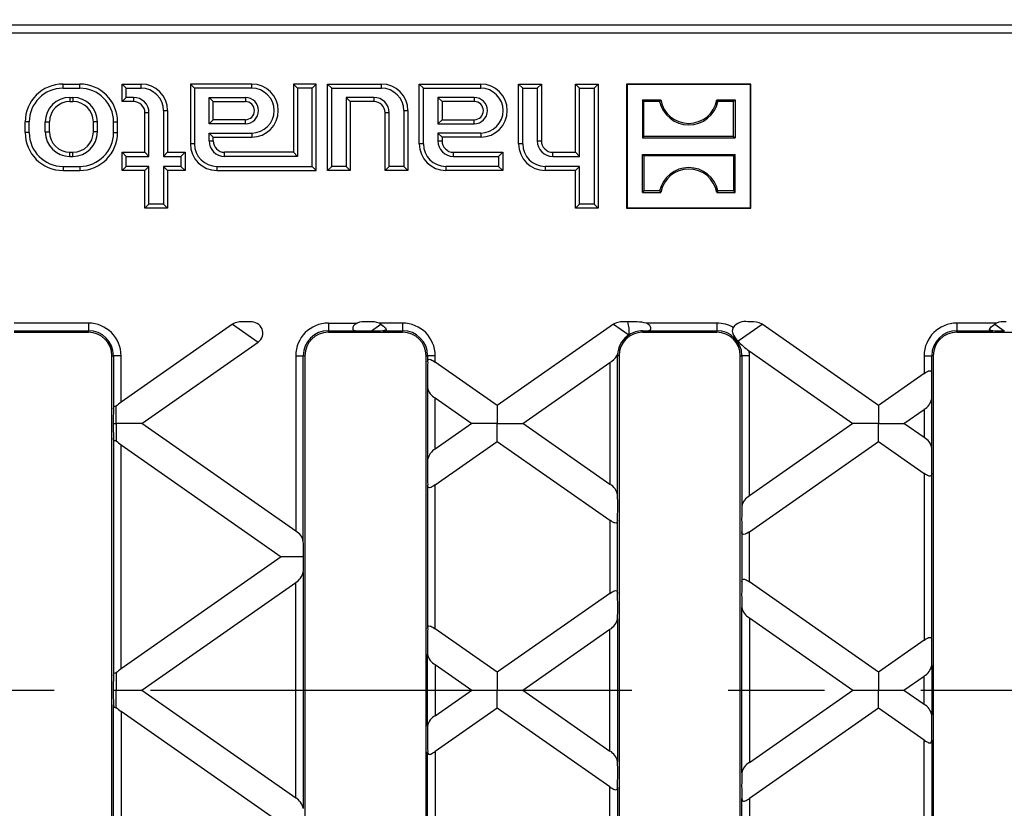
# Model space of a CAD drawing. Units: millimetres. Extents: x 35 to 2065, y 35 to 1450.
# Drawn here: x 665 to 795, y 333 to 437 of the extents above; entities that cross this region are included whole.
import ezdxf

# ---------------------------------------------------------------- set-up
doc = ezdxf.new("R2010")
doc.units = ezdxf.units.MM
doc.header["$LTSCALE"] = 5
doc.linetypes.add('CENTERX2', pattern=[20.32, 12.7, -2.54, 2.54, -2.54])
doc.layers.add('HAURATON_CENTERLINE', color=60, linetype='CENTERX2')
doc.layers.add('HAURATON_DIMENSIONING', color=1, linetype='Continuous')
doc.layers.add('HAURATON_PRODUCT_CONTOUR', color=7, linetype='Continuous', lineweight=25)
doc.styles.add('SLDTEXTSTYLE2', font='ARIAL.TTF', dxfattribs={"width": 0.948})
doc.dimstyles.new('SLDDIMSTYLE0', dxfattribs={"dimtxt": 17.5, "dimasz": 17.5, "dimexe": 0, "dimexo": 0.0625, "dimgap": 4.375, "dimtad": 1, "dimdec": 0, "dimrnd": 1e-09, "dimzin": 12, "dimdsep": 46, "dimtxsty": 'SLDTEXTSTYLE2', "dimsah": 1, "dimcen": 0.09, "dimadec": 0, "dimazin": 3, "dimtfac": 1, "dimtdec": 0, "dimtofl": 0, "dimtmove": 0, "dimatfit": 3, "dimfxl": 1, "dimfrac": 2, "dimtolj": 1, "dimtzin": 12, "dimarcsym": 0})

# ---------------------------------------------------------------- blocks, each defined once
blk = doc.blocks.new('_D_1')
at = {"layer": 'HAURATON_DIMENSIONING'}
for p, q in [((607.67, 529.31), (647.77, 529.31)), ((647.77, 494.44), (607.67, 494.44)), ((377.72, 348.71), (377.72, 492.46)), ((877.72, 348.71), (877.72, 492.46)), ((377.72, 487.46), (877.72, 487.46))]:
    blk.add_line(p, q, dxfattribs=at)
for centre, start, end in [((607.67, 511.88), 90, 270), ((647.77, 511.88), 270, 90)]:
    blk.add_arc(centre, 17.44, start, end, dxfattribs=at)
for points in [[(377.72, 487.46), (395.22, 484.77), (395.22, 490.15)], [(877.72, 487.46), (860.22, 490.15), (860.22, 484.77)]]:
    blk.add_solid(points, dxfattribs=at)
at = {"layer": 'HAURATON_DIMENSIONING', "insert": (607.67, 521.01), "char_height": 17.5, "attachment_point": 1, "style": 'SLDTEXTSTYLE2'}
blk.add_mtext('500', dxfattribs=at)

msp = doc.modelspace()

# ---------------------------------------------------------------- linework, layer by layer
at = {"layer": 'HAURATON_CENTERLINE'}
msp.add_line((377.72, 348.71), (877.72, 348.71), dxfattribs=at)
at = {"layer": 'HAURATON_PRODUCT_CONTOUR'}
for p, q in [((799.54, 436.47), (455.9, 436.47)), ((628.42, 435.49), (798.55, 435.49)), ((670.97, 428.17), (670.97, 428.71)), ((670.97, 428.71), (673.17, 428.71)), ((673.17, 428.17), (673.17, 428.71)), ((679.31, 428.17), (678.77, 428.71)), ((678.77, 426.41), (678.77, 428.71)), ((678.77, 428.71), (681.27, 428.71)), ((681.27, 428.17), (681.27, 428.71)), ((688.31, 428.17), (687.77, 428.71)), ((695.87, 428.71), (687.77, 428.71)), ((687.77, 428.71), (687.77, 420.81)), ((695.87, 428.17), (695.87, 428.71)), ((701.91, 428.17), (701.37, 428.71)), ((701.37, 428.71), (701.37, 419.71)), ((704.37, 428.71), (701.37, 428.71)), ((703.83, 428.17), (704.37, 428.71)), ((704.37, 417.31), (704.37, 428.71)), ((706.41, 428.17), (705.87, 428.71)), ((705.87, 428.71), (712.97, 428.71)), ((705.87, 417.31), (705.87, 428.71)), ((712.97, 428.17), (712.97, 428.71)), ((718.51, 428.17), (717.97, 428.71)), ((717.97, 420.81), (717.97, 428.71)), ((717.97, 428.71), (726.07, 428.71)), ((726.07, 428.17), (726.07, 428.71)), ((731.61, 428.17), (731.07, 428.71)), ((731.07, 420.81), (731.07, 428.71)), ((731.07, 428.71), (734.07, 428.71)), ((733.53, 428.17), (734.07, 428.71)), ((734.07, 428.71), (734.07, 421.21)), ((739.11, 428.17), (738.57, 428.71)), ((738.57, 428.71), (741.57, 428.71)), ((738.57, 419.71), (738.57, 428.71)), ((741.03, 428.17), (741.57, 428.71)), ((741.57, 428.71), (741.57, 412.31)), ((745.37, 428.66), (745.32, 428.71)), ((761.72, 428.71), (745.32, 428.71)), ((745.32, 428.71), (745.32, 412.31)), ((761.67, 428.66), (745.37, 428.66)), ((745.37, 428.66), (745.37, 412.36)), ((761.67, 428.66), (761.72, 428.71)), ((761.67, 412.36), (761.67, 428.66)), ((761.72, 412.31), (761.72, 428.71)), ((670.97, 428.17), (673.17, 428.17)), ((679.31, 426.95), (679.31, 428.17)), ((679.31, 428.17), (681.27, 428.17)), ((695.87, 428.17), (688.31, 428.17)), ((688.31, 428.17), (688.31, 420.81)), ((701.91, 428.17), (701.91, 419.17)), ((703.83, 428.17), (701.91, 428.17)), ((703.83, 417.85), (703.83, 428.17)), ((706.41, 428.17), (712.97, 428.17)), ((706.41, 417.85), (706.41, 428.17)), ((718.51, 420.81), (718.51, 428.17)), ((718.51, 428.17), (726.07, 428.17)), ((731.61, 420.81), (731.61, 428.17)), ((731.61, 428.17), (733.53, 428.17)), ((733.53, 428.17), (733.53, 421.21)), ((739.11, 428.17), (741.03, 428.17)), ((739.11, 419.17), (739.11, 428.17)), ((741.03, 428.17), (741.03, 412.85)), ((671.87, 426.95), (672.27, 426.95)), ((671.87, 426.95), (671.87, 426.41)), ((671.87, 426.41), (672.27, 426.41)), ((672.27, 426.95), (672.27, 426.41)), ((679.31, 426.95), (678.77, 426.41)), ((680.27, 426.41), (678.77, 426.41)), ((680.27, 426.95), (679.31, 426.95)), ((680.27, 426.95), (680.27, 426.41)), ((690.23, 426.95), (695.02, 426.95)), ((690.23, 423.47), (690.23, 426.95)), ((690.23, 426.95), (690.77, 426.41)), ((690.77, 426.41), (695.02, 426.41)), ((690.77, 424.01), (690.77, 426.41)), ((695.02, 426.95), (695.02, 426.41)), ((711.97, 426.95), (708.33, 426.95)), ((708.33, 426.95), (708.33, 417.85)), ((708.33, 426.95), (708.87, 426.41)), ((711.97, 426.41), (708.87, 426.41)), ((708.87, 426.41), (708.87, 417.31)), ((711.97, 426.95), (711.97, 426.41)), ((725.22, 426.95), (720.43, 426.95)), ((720.43, 426.95), (720.43, 423.47)), ((720.43, 426.95), (720.97, 426.41)), ((720.97, 426.41), (720.97, 424.01)), ((725.22, 426.41), (720.97, 426.41)), ((725.22, 426.95), (725.22, 426.41)), ((747.42, 426.61), (747.42, 421.61)), ((747.61, 426.42), (747.42, 426.61)), ((747.42, 426.61), (749.83, 426.61)), ((747.61, 421.8), (747.61, 426.42)), ((749.67, 426.42), (747.61, 426.42)), ((749.67, 426.42), (749.83, 426.61)), ((757.37, 426.42), (757.21, 426.61)), ((757.21, 426.61), (759.62, 426.61)), ((759.43, 426.42), (757.37, 426.42)), ((759.43, 426.42), (759.62, 426.61)), ((759.43, 421.8), (759.43, 426.42)), ((759.62, 426.61), (759.62, 421.61)), ((682.31, 424.91), (681.77, 424.91)), ((681.77, 419.71), (681.77, 424.91)), ((682.31, 419.17), (682.31, 424.91)), ((684.23, 425.21), (684.23, 419.17)), ((684.23, 425.21), (684.77, 425.21)), ((684.77, 425.21), (684.77, 419.71)), ((714.01, 424.91), (713.47, 424.91)), ((713.47, 417.31), (713.47, 424.91)), ((714.01, 417.85), (714.01, 424.91)), ((715.93, 425.21), (716.47, 425.21)), ((715.93, 425.21), (715.93, 417.85)), ((716.47, 425.21), (716.47, 417.31)), ((666.51, 423.71), (665.97, 423.71)), ((665.97, 422.31), (665.97, 423.71)), ((666.51, 422.31), (666.51, 423.71)), ((668.63, 422.41), (668.63, 423.71)), ((668.63, 423.71), (669.17, 423.71)), ((669.17, 422.41), (669.17, 423.71)), ((675.51, 423.71), (674.97, 423.71)), ((674.97, 422.41), (674.97, 423.71)), ((675.51, 422.41), (675.51, 423.71)), ((677.63, 423.71), (678.17, 423.71)), ((677.63, 422.31), (677.63, 423.71)), ((678.17, 422.31), (678.17, 423.71)), ((690.23, 423.47), (690.77, 424.01)), ((695.02, 423.47), (690.23, 423.47)), ((695.02, 424.01), (690.77, 424.01)), ((695.02, 423.47), (695.02, 424.01)), ((720.43, 423.47), (720.97, 424.01)), ((720.43, 423.47), (725.22, 423.47)), ((720.97, 424.01), (725.22, 424.01)), ((725.22, 423.47), (725.22, 424.01)), ((666.51, 422.31), (665.97, 422.31)), ((668.63, 422.41), (669.17, 422.41)), ((675.51, 422.41), (674.97, 422.41)), ((677.63, 422.31), (678.17, 422.31)), ((690.23, 421.21), (690.23, 422.25)), ((690.23, 422.25), (695.87, 422.25)), ((690.23, 422.25), (690.77, 421.71)), ((695.87, 422.25), (695.87, 421.71)), ((720.43, 422.25), (720.43, 421.21)), ((726.07, 422.25), (720.43, 422.25)), ((720.43, 422.25), (720.97, 421.71)), ((726.07, 422.25), (726.07, 421.71)), ((690.23, 421.21), (690.77, 421.21)), ((690.77, 421.21), (690.77, 421.71)), ((690.77, 421.71), (695.87, 421.71)), ((720.43, 421.21), (720.97, 421.21)), ((720.97, 421.71), (720.97, 421.21)), ((726.07, 421.71), (720.97, 421.71)), ((733.53, 421.21), (734.07, 421.21)), ((747.61, 421.8), (747.42, 421.61)), ((747.42, 421.61), (759.62, 421.61)), ((759.43, 421.8), (747.61, 421.8)), ((759.43, 421.8), (759.62, 421.61)), ((671.87, 419.17), (671.87, 419.71)), ((671.87, 419.71), (672.27, 419.71)), ((672.27, 419.17), (672.27, 419.71)), ((679.31, 419.17), (678.77, 419.71)), ((678.77, 419.71), (681.77, 419.71)), ((678.77, 417.31), (678.77, 419.71)), ((682.31, 419.17), (681.77, 419.71)), ((684.23, 419.17), (684.77, 419.71)), ((684.77, 419.71), (687.07, 419.71)), ((686.53, 419.17), (687.07, 419.71)), ((687.07, 419.71), (687.07, 417.31)), ((688.31, 420.81), (687.77, 420.81)), ((692.27, 419.17), (692.27, 419.71)), ((701.37, 419.71), (692.27, 419.71)), ((701.91, 419.17), (701.37, 419.71)), ((718.51, 420.81), (717.97, 420.81)), ((722.47, 419.17), (722.47, 419.71)), ((722.47, 419.71), (728.97, 419.71)), ((728.43, 419.17), (728.97, 419.71)), ((728.97, 419.71), (728.97, 417.31)), ((731.61, 420.81), (731.07, 420.81)), ((735.57, 419.17), (735.57, 419.71)), ((735.57, 419.71), (738.57, 419.71)), ((739.11, 419.17), (738.57, 419.71)), ((671.87, 419.17), (672.27, 419.17)), ((679.31, 417.85), (679.31, 419.17)), ((679.31, 419.17), (682.31, 419.17)), ((684.23, 419.17), (686.53, 419.17)), ((686.53, 419.17), (686.53, 417.85)), ((701.91, 419.17), (692.27, 419.17)), ((722.47, 419.17), (728.43, 419.17)), ((728.43, 419.17), (728.43, 417.85)), ((735.57, 419.17), (739.11, 419.17)), ((747.61, 419.22), (747.42, 419.41)), ((747.42, 414.41), (747.42, 419.41)), ((747.42, 419.41), (759.62, 419.41)), ((747.61, 419.22), (747.61, 414.6)), ((759.43, 419.22), (747.61, 419.22)), ((759.43, 419.22), (759.62, 419.41)), ((759.43, 419.22), (759.43, 414.6)), ((759.62, 414.41), (759.62, 419.41)), ((670.97, 417.85), (673.17, 417.85)), ((670.97, 417.85), (670.97, 417.31)), ((670.97, 417.31), (673.17, 417.31)), ((673.17, 417.85), (673.17, 417.31)), ((679.31, 417.85), (678.77, 417.31)), ((681.77, 417.31), (678.77, 417.31)), ((682.31, 417.85), (679.31, 417.85)), ((682.31, 417.85), (681.77, 417.31)), ((681.77, 412.31), (681.77, 417.31)), ((682.31, 412.85), (682.31, 417.85)), ((686.53, 417.85), (684.23, 417.85)), ((684.23, 417.85), (684.23, 412.85)), ((684.23, 417.85), (684.77, 417.31)), ((687.07, 417.31), (684.77, 417.31)), ((684.77, 417.31), (684.77, 412.31)), ((686.53, 417.85), (687.07, 417.31)), ((691.27, 417.85), (703.83, 417.85)), ((691.27, 417.85), (691.27, 417.31)), ((691.27, 417.31), (704.37, 417.31)), ((703.83, 417.85), (704.37, 417.31)), ((706.41, 417.85), (705.87, 417.31)), ((708.87, 417.31), (705.87, 417.31)), ((708.33, 417.85), (706.41, 417.85)), ((708.33, 417.85), (708.87, 417.31)), ((714.01, 417.85), (713.47, 417.31)), ((716.47, 417.31), (713.47, 417.31)), ((715.93, 417.85), (714.01, 417.85)), ((715.93, 417.85), (716.47, 417.31)), ((728.43, 417.85), (721.47, 417.85)), ((721.47, 417.85), (721.47, 417.31)), ((728.97, 417.31), (721.47, 417.31)), ((728.43, 417.85), (728.97, 417.31)), ((739.11, 417.85), (734.57, 417.85)), ((734.57, 417.85), (734.57, 417.31)), ((738.57, 417.31), (734.57, 417.31)), ((739.11, 417.85), (738.57, 417.31)), ((738.57, 412.31), (738.57, 417.31)), ((739.11, 412.85), (739.11, 417.85)), ((747.61, 414.6), (747.42, 414.41)), ((747.42, 414.41), (749.83, 414.41)), ((749.67, 414.6), (747.61, 414.6)), ((749.67, 414.6), (749.83, 414.41)), ((757.37, 414.6), (757.21, 414.41)), ((757.21, 414.41), (759.62, 414.41)), ((759.43, 414.6), (757.37, 414.6)), ((759.43, 414.6), (759.62, 414.41)), ((682.31, 412.85), (681.77, 412.31)), ((684.77, 412.31), (681.77, 412.31)), ((684.23, 412.85), (682.31, 412.85)), ((684.23, 412.85), (684.77, 412.31)), ((739.11, 412.85), (738.57, 412.31)), ((741.57, 412.31), (738.57, 412.31)), ((741.03, 412.85), (739.11, 412.85)), ((741.03, 412.85), (741.57, 412.31)), ((745.37, 412.36), (745.32, 412.31)), ((745.32, 412.31), (761.72, 412.31)), ((745.37, 412.36), (761.67, 412.36)), ((761.67, 412.36), (761.72, 412.31)), ((674.32, 397.16), (664.52, 397.16)), ((674.32, 397.16), (674.32, 396.16)), ((693.34, 397.02), (678.62, 386.71)), ((693.34, 397.02), (696.71, 394.66)), ((695.2, 397.33), (694.85, 397.33)), ((705.97, 397.16), (709.78, 397.16)), ((705.97, 397.16), (705.97, 396.16)), ((711.4, 397.33), (711.05, 397.33)), ((711.65, 396.14), (712.91, 397.02)), ((715.77, 397.16), (712.67, 397.16)), ((712.91, 397.02), (712.67, 397.16)), ((715.77, 397.16), (715.77, 396.16)), ((743.61, 397.02), (728.26, 386.27)), ((743.61, 397.02), (745.63, 395.6)), ((745.47, 397.33), (745.12, 397.33)), ((757.22, 397.16), (747.92, 397.16)), ((757.22, 397.16), (757.22, 396.16)), ((760.02, 394.8), (763.19, 397.02)), ((761.67, 397.33), (761.32, 397.33)), ((778.53, 386.27), (763.19, 397.02)), ((794.12, 397.16), (788.87, 397.16)), ((788.87, 397.16), (788.87, 396.16)), ((794.12, 397.16), (793.88, 397.02)), ((793.88, 397.02), (795.14, 396.14)), ((664.52, 396.16), (674.32, 396.16)), ((664.52, 395.95), (674.32, 395.95)), ((674.32, 395.95), (674.32, 396.16)), ((705.97, 396.16), (709.61, 396.16)), ((705.97, 395.95), (705.97, 396.16)), ((705.97, 395.95), (715.77, 395.95)), ((713.17, 396.16), (715.77, 396.16)), ((715.77, 395.95), (715.77, 396.16)), ((747.42, 395.95), (747.42, 396.15)), ((747.42, 395.95), (757.22, 395.95)), ((748.05, 396.16), (757.22, 396.16)), ((757.22, 395.95), (757.22, 396.16)), ((788.87, 396.16), (793.62, 396.16)), ((788.87, 395.95), (788.87, 396.16)), ((788.87, 395.95), (798.67, 395.95)), ((681.37, 383.91), (696.71, 394.66)), ((677.41, 392.86), (677.62, 392.86)), ((677.41, 304.56), (677.41, 392.86)), ((678.62, 392.86), (677.62, 392.86)), ((677.62, 392.86), (677.62, 385.85)), ((678.62, 386.71), (678.62, 392.86)), ((701.67, 392.86), (701.67, 369.69)), ((701.67, 392.86), (702.67, 392.86)), ((702.67, 368.31), (702.67, 392.86)), ((702.88, 392.86), (702.67, 392.86)), ((702.88, 392.86), (702.88, 304.56)), ((718.86, 392.86), (719.07, 392.86)), ((718.86, 304.56), (718.86, 392.86)), ((720.07, 392.86), (719.07, 392.86)), ((719.07, 392.86), (719.07, 392.03)), ((720.07, 392.01), (720.07, 392.86)), ((744.01, 392.86), (744.12, 392.86)), ((744.12, 374.49), (744.12, 392.86)), ((744.33, 392.86), (744.12, 392.86)), ((744.33, 392.86), (744.33, 304.56)), ((760.31, 392.86), (760.52, 392.86)), ((760.31, 304.56), (760.31, 392.86)), ((761.52, 392.86), (760.52, 392.86)), ((760.52, 392.86), (760.52, 372.98)), ((761.47, 393.49), (775.16, 383.91)), ((761.52, 374.36), (761.52, 392.86)), ((784.57, 392.86), (784.57, 390.5)), ((784.57, 392.86), (785.57, 392.86)), ((785.57, 390.52), (785.57, 392.86)), ((785.78, 392.86), (785.57, 392.86)), ((785.78, 392.86), (785.78, 304.56)), ((728.26, 386.27), (720.07, 392.01)), ((731.64, 383.91), (743.12, 391.95)), ((743.12, 391.95), (743.12, 375.87)), ((784.57, 390.5), (778.53, 386.27)), ((719.07, 388.66), (719.07, 379.16)), ((720.07, 387.28), (724.89, 383.91)), ((720.07, 380.54), (720.07, 387.28)), ((785.57, 380.67), (785.57, 387.15)), ((677.99, 383.91), (677.99, 386.19)), ((728.26, 386.27), (728.26, 383.91)), ((778.53, 386.27), (778.53, 383.91)), ((781.91, 383.91), (784.57, 385.77)), ((784.57, 385.77), (784.57, 382.05)), ((677.59, 383.91), (677.99, 383.91)), ((681.37, 383.91), (677.99, 383.91)), ((677.99, 383.91), (677.99, 381.63)), ((701.67, 369.69), (681.37, 383.91)), ((724.89, 383.91), (720.07, 380.54)), ((728.26, 383.91), (724.89, 383.91)), ((728.26, 383.91), (731.64, 383.91)), ((728.26, 381.55), (728.26, 383.91)), ((743.12, 375.87), (731.64, 383.91)), ((775.16, 383.91), (761.52, 374.36)), ((778.53, 383.91), (775.16, 383.91)), ((778.53, 383.91), (781.91, 383.91)), ((778.53, 381.55), (778.53, 383.91)), ((784.57, 382.05), (781.91, 383.91)), ((677.62, 381.97), (677.62, 350.65)), ((678.62, 381.11), (699.75, 366.31)), ((678.62, 351.51), (678.62, 381.11)), ((720.07, 375.81), (728.26, 381.55)), ((728.26, 381.55), (743.12, 371.14)), ((761.52, 369.63), (778.53, 381.55)), ((778.53, 381.55), (784.57, 377.32)), ((784.57, 377.32), (784.57, 355.3)), ((785.57, 355.32), (785.57, 377.3)), ((719.07, 375.79), (719.07, 356.83)), ((720.07, 356.81), (720.07, 375.81)), ((743.12, 371.14), (743.12, 361.48)), ((744.12, 361.5), (744.12, 371.12)), ((760.52, 369.61), (760.52, 363.01)), ((761.52, 362.99), (761.52, 369.63)), ((699.75, 366.31), (678.62, 351.51)), ((702.7, 366.31), (699.75, 366.31)), ((702.67, 364.31), (702.67, 333.11)), ((681.37, 348.71), (701.67, 362.93)), ((701.67, 334.49), (701.67, 362.93)), ((778.53, 351.07), (761.52, 362.99)), ((743.12, 361.48), (728.26, 351.07)), ((760.52, 337.78), (760.52, 359.64)), ((744.12, 358.13), (744.12, 339.29)), ((761.52, 358.26), (775.16, 348.71)), ((761.52, 358.26), (761.52, 339.16)), ((728.26, 351.07), (720.07, 356.81)), ((731.64, 348.71), (743.12, 356.75)), ((743.12, 340.67), (743.12, 356.75)), ((784.57, 355.3), (778.53, 351.07)), ((719.07, 343.96), (719.07, 353.46)), ((720.07, 352.08), (724.89, 348.71)), ((720.07, 352.08), (720.07, 345.34)), ((677.99, 350.99), (677.99, 348.71)), ((728.26, 351.07), (728.26, 348.71)), ((778.53, 351.07), (778.53, 348.71)), ((785.57, 351.95), (785.57, 345.47)), ((781.91, 348.71), (784.57, 350.57)), ((784.57, 346.85), (784.57, 350.57)), ((677.59, 348.71), (677.99, 348.71)), ((677.99, 348.71), (681.37, 348.71)), ((677.99, 346.43), (677.99, 348.71)), ((681.37, 348.71), (701.67, 334.49)), ((720.07, 345.34), (724.89, 348.71)), ((724.89, 348.71), (728.26, 348.71)), ((728.26, 348.71), (731.64, 348.71)), ((728.26, 346.35), (728.26, 348.71)), ((731.64, 348.71), (743.12, 340.67)), ((761.52, 339.16), (775.16, 348.71)), ((775.16, 348.71), (778.53, 348.71)), ((778.53, 348.71), (781.91, 348.71)), ((778.53, 346.35), (778.53, 348.71)), ((781.91, 348.71), (784.57, 346.85)), ((677.62, 315.45), (677.62, 346.77)), ((699.75, 331.11), (678.62, 345.91)), ((678.62, 345.91), (678.62, 316.31)), ((728.26, 346.35), (720.07, 340.61)), ((743.12, 335.94), (728.26, 346.35)), ((778.53, 346.35), (761.52, 334.43)), ((784.57, 342.12), (778.53, 346.35)), ((784.57, 320.1), (784.57, 342.12)), ((785.57, 342.1), (785.57, 320.12)), ((719.07, 321.63), (719.07, 340.59)), ((720.07, 340.61), (720.07, 321.61)), ((743.12, 326.28), (743.12, 335.94)), ((744.12, 335.92), (744.12, 326.3)), ((760.52, 327.81), (760.52, 334.41)), ((761.52, 334.43), (761.52, 327.79))]:
    msp.add_line(p, q, dxfattribs=at)
at = {"layer": 'HAURATON_PRODUCT_CONTOUR', "flags": 128}
for points in [[(696.71, 394.66), (696.9, 394.81), (697.06, 395), (697.19, 395.21), (697.28, 395.44), (697.32, 395.67), (697.33, 395.92), (697.3, 396.15), (697.22, 396.39), (697.12, 396.6), (696.97, 396.79), (696.8, 396.96), (696.59, 397.1), (696.37, 397.2), (696.13, 397.27), (695.9, 397.31), (695.67, 397.32), (695.2, 397.33)], [(709.78, 397.16), (709.62, 397.07), (709.47, 396.96), (709.3, 396.78), (709.21, 396.61), (709.18, 396.45), (709.21, 396.33), (709.29, 396.25), (709.37, 396.2), (709.47, 396.18), (709.61, 396.16)], [(712.91, 397.02), (713.09, 396.88), (713.26, 396.74), (713.39, 396.64), (713.49, 396.52), (713.57, 396.42), (713.6, 396.33), (713.58, 396.26), (713.5, 396.21), (713.32, 396.17), (713.17, 396.16)], [(748.05, 396.16), (748.19, 396.17), (748.31, 396.2), (748.45, 396.28), (748.51, 396.39), (748.51, 396.54), (748.46, 396.69), (748.36, 396.84), (748.26, 396.94), (748.14, 397.04), (747.92, 397.16)], [(759.39, 396.57), (759.33, 396.46), (759.29, 396.33), (759.25, 396.09), (759.27, 395.93), (759.31, 395.77), (759.41, 395.56), (759.54, 395.36), (759.66, 395.21), (759.78, 395.06), (759.9, 394.93), (760.02, 394.8)], [(793.62, 396.16), (793.39, 396.18), (793.26, 396.22), (793.21, 396.27), (793.19, 396.34), (793.22, 396.42), (793.31, 396.54), (793.43, 396.66), (793.56, 396.77), (793.88, 397.02)], [(747.42, 396.15), (747.74, 396.15), (748.05, 396.16)], [(719.07, 392.03), (719.1, 392.23), (719.17, 392.34), (719.28, 392.39), (719.41, 392.37), (719.51, 392.34), (719.62, 392.29), (719.77, 392.21), (719.93, 392.11), (720.07, 392.01)], [(744.16, 393.36), (744.1, 393.1), (744.01, 392.86)], [(784.57, 390.5), (784.74, 390.62), (784.92, 390.72), (785.03, 390.79), (785.15, 390.84), (785.31, 390.88), (785.44, 390.86), (785.51, 390.78), (785.54, 390.7), (785.56, 390.61), (785.57, 390.52)], [(677.62, 385.85), (677.65, 386.05), (677.72, 386.16), (677.83, 386.21), (677.96, 386.2), (677.99, 386.19)], [(677.99, 381.63), (677.88, 381.61), (677.75, 381.63), (677.68, 381.71), (677.64, 381.79), (677.63, 381.88), (677.62, 381.97)], [(785.57, 377.3), (785.54, 377.1), (785.47, 376.99), (785.36, 376.94), (785.23, 376.96), (785.13, 376.99), (785.02, 377.04), (784.87, 377.12), (784.71, 377.22), (784.57, 377.32)], [(720.07, 375.81), (719.9, 375.69), (719.72, 375.59), (719.6, 375.52), (719.49, 375.47), (719.33, 375.43), (719.2, 375.46), (719.13, 375.53), (719.09, 375.61), (719.08, 375.7), (719.07, 375.79)], [(744.12, 371.12), (744.09, 370.92), (744.02, 370.81), (743.91, 370.76), (743.78, 370.78), (743.68, 370.81), (743.57, 370.86), (743.42, 370.95), (743.26, 371.05), (743.12, 371.14)], [(761.52, 369.63), (761.35, 369.52), (761.17, 369.41), (761.05, 369.35), (760.94, 369.3), (760.78, 369.26), (760.65, 369.28), (760.58, 369.35), (760.54, 369.43), (760.53, 369.53), (760.52, 369.61)], [(760.52, 363.01), (760.55, 363.21), (760.62, 363.32), (760.73, 363.37), (760.86, 363.35), (760.96, 363.32), (761.07, 363.27), (761.22, 363.18), (761.38, 363.08), (761.52, 362.99)], [(743.12, 361.48), (743.29, 361.59), (743.47, 361.7), (743.58, 361.76), (743.7, 361.82), (743.86, 361.86), (743.99, 361.83), (744.06, 361.76), (744.09, 361.68), (744.11, 361.59), (744.12, 361.5)], [(719.07, 356.83), (719.1, 357.03), (719.17, 357.14), (719.28, 357.19), (719.41, 357.17), (719.51, 357.14), (719.62, 357.09), (719.77, 357.01), (719.93, 356.91), (720.07, 356.81)], [(784.57, 355.3), (784.74, 355.42), (784.92, 355.52), (785.03, 355.59), (785.15, 355.64), (785.31, 355.68), (785.44, 355.66), (785.51, 355.58), (785.54, 355.5), (785.56, 355.41), (785.57, 355.32)], [(677.62, 350.65), (677.65, 350.85), (677.72, 350.96), (677.83, 351.01), (677.96, 351), (677.99, 350.99)], [(677.62, 346.77), (677.65, 346.57), (677.72, 346.46), (677.83, 346.41), (677.96, 346.42), (677.99, 346.43)], [(784.57, 342.12), (784.74, 342), (784.92, 341.9), (785.04, 341.83), (785.15, 341.78), (785.31, 341.74), (785.44, 341.76), (785.51, 341.84), (785.55, 341.92), (785.56, 342.01), (785.57, 342.1)], [(719.07, 340.59), (719.1, 340.39), (719.17, 340.28), (719.28, 340.23), (719.41, 340.25), (719.51, 340.28), (719.62, 340.33), (719.77, 340.42), (719.93, 340.51), (720.07, 340.61)], [(743.12, 335.94), (743.29, 335.83), (743.47, 335.72), (743.59, 335.66), (743.7, 335.61), (743.86, 335.56), (743.99, 335.59), (744.06, 335.66), (744.1, 335.74), (744.11, 335.83), (744.12, 335.92)], [(760.52, 334.41), (760.55, 334.22), (760.62, 334.1), (760.73, 334.06), (760.86, 334.07), (760.96, 334.11), (761.07, 334.16), (761.22, 334.24), (761.38, 334.34), (761.52, 334.43)]]:
    msp.add_lwpolyline(points, dxfattribs=at)
at = {"layer": 'HAURATON_PRODUCT_CONTOUR'}
for centre, radius, start, end in [((670.97, 423.71), 5, 90, 180), ((673.17, 423.71), 5, 0, 90), ((681.27, 425.21), 3.5, 0, 90), ((695.87, 425.21), 3.5, 270, 90), ((712.97, 425.21), 3.5, 0, 90), ((726.07, 425.21), 3.5, 270, 90), ((670.97, 423.71), 4.46, 90, 180), ((673.17, 423.71), 4.46, 0, 90), ((681.27, 425.21), 2.96, 0, 90), ((695.87, 425.21), 2.96, 270, 90), ((712.97, 425.21), 2.96, 0, 90), ((726.07, 425.21), 2.96, 270, 90), ((671.87, 423.71), 3.24, 90, 180), ((671.87, 423.71), 2.7, 90, 180), ((672.27, 423.71), 3.24, 0, 90), ((672.27, 423.71), 2.7, 0, 90), ((680.27, 424.91), 2.04, 0, 90), ((680.27, 424.91), 1.5, 0, 90), ((695.02, 425.21), 1.74, 270, 90), ((695.02, 425.21), 1.2, 270, 90), ((711.97, 424.91), 2.04, 0, 90), ((711.97, 424.91), 1.5, 0, 90), ((725.22, 425.21), 1.74, 270, 90), ((725.22, 425.21), 1.2, 270, 90), ((753.52, 427.27), 3.94, 192.4227, 347.5773), ((753.52, 427.27), 3.75, 190.1108, 349.8892), ((670.97, 422.31), 5, 180, 270), ((670.97, 422.31), 4.46, 180, 270), ((671.87, 422.41), 3.24, 180, 270), ((671.87, 422.41), 2.7, 180, 270), ((672.27, 422.41), 3.24, 270, 0), ((672.27, 422.41), 2.7, 270, 0), ((673.17, 422.31), 4.46, 270, 0), ((673.17, 422.31), 5, 270, 0), ((692.27, 421.21), 2.04, 180, 270), ((692.27, 421.21), 1.5, 180, 270), ((722.47, 421.21), 2.04, 180, 270), ((722.47, 421.21), 1.5, 180, 270), ((735.57, 421.21), 2.04, 180, 270), ((735.57, 421.21), 1.5, 180, 270), ((691.27, 420.81), 3.5, 180, 270), ((691.27, 420.81), 2.96, 180, 270), ((721.47, 420.81), 3.5, 180, 270), ((721.47, 420.81), 2.96, 180, 270), ((734.57, 420.81), 3.5, 180, 270), ((734.57, 420.81), 2.96, 180, 270), ((753.52, 413.75), 3.94, 12.4227, 167.5773), ((753.52, 413.75), 3.75, 10.1108, 169.8892), ((674.32, 392.86), 4.3, 0, 90), ((694.54, 394.99), 2.36, 82.3894, 120.6365), ((705.97, 392.86), 4.3, 90, 180), ((710.78, 394.5), 2.85, 84.5933, 110.6081), ((711.66, 394.42), 2.92, 69.7275, 95.0712), ((715.77, 392.86), 4.3, 0, 90), ((744.81, 394.99), 2.36, 82.3894, 120.6365), ((746.13, 389.05), 8.3, 77.5513, 94.5176), ((741.39, 396.07), 4.27, 353.7566, 17.1607), ((757.22, 392.86), 4.3, 59.6745, 90), ((760.92, 395.52), 1.85, 77.3096, 145.5326), ((761.94, 394.79), 2.56, 60.9179, 96.0562), ((788.87, 392.86), 4.3, 90, 180), ((795.12, 394.5), 2.85, 84.5933, 110.608), ((674.32, 392.86), 3.3, 0, 90), ((674.32, 392.86), 3.09, 0, 90), ((705.97, 392.86), 3.3, 90, 180), ((705.97, 392.86), 3.09, 90, 180), ((711.2, 441.02), 44.89, 267.9739, 270.5734), ((715.77, 392.86), 3.3, 0, 90), ((715.77, 392.86), 3.09, 0, 90), ((747.5, 392.77), 3.4, 123.3831, 170.0096), ((747.42, 392.86), 3.09, 90, 180), ((747.47, 392.78), 3.37, 90.7723, 122.9573), ((757.22, 392.86), 3.3, 0, 90), ((757.22, 392.86), 3.09, 0, 90), ((788.87, 392.86), 3.3, 90, 180), ((788.87, 392.86), 3.09, 90, 180), ((766.45, 400.5), 8.6, 221.4994, 234.585), ((741.76, 394.18), 2.61, 301.4324, 329.6628), ((747.42, 392.86), 3.3, 171.3651, 180), ((757.22, 392.86), 4.3, 0, 8.4484), ((720.9, 388.93), 1.85, 188.4765, 243.3589), ((783.55, 387.57), 2.06, 299.7389, 348.4257), ((680.93, 383.32), 4.1, 124.2587, 135.7228), ((783.74, 380.4), 1.85, 8.4765, 63.3589), ((680.95, 384.52), 4.13, 224.315, 235.7035), ((721.09, 378.75), 2.06, 119.7389, 168.4257), ((742.29, 374.22), 1.85, 8.4765, 63.3589), ((762.54, 372.57), 2.06, 119.7389, 168.4257), ((700.84, 368.04), 1.85, 8.4765, 63.3589), ((700.65, 364.72), 2.06, 299.7389, 348.4257), ((762.35, 359.91), 1.85, 188.4765, 243.3589), ((742.1, 358.54), 2.06, 299.7389, 348.4257), ((720.9, 353.73), 1.85, 188.4765, 243.3589), ((680.91, 348.15), 4.07, 124.2119, 135.7695), ((783.55, 352.37), 2.06, 299.7389, 348.4257), ((783.55, 345.05), 2.06, 11.5743, 60.2611), ((680.91, 349.27), 4.07, 224.2305, 235.7881), ((720.9, 343.69), 1.85, 116.6411, 171.5235), ((742.1, 338.88), 2.06, 11.5743, 60.2611), ((762.35, 337.51), 1.85, 116.6411, 171.5235), ((700.65, 332.7), 2.06, 11.5743, 60.2611)]:
    msp.add_arc(centre, radius, start, end, dxfattribs=at)
for centre, major_axis, ratio, start_param, end_param in [((710.66, 396.24), (3.49, 0), 0.030005, 5.000421, 5.516787), ((796.14, 396.24), (3.49, 0), 0.030005, 3.90799, 4.424357), ((719.15, 390.29), (0, 2.44), 0.042891, 0.779234, 2.302146), ((785.49, 388.78), (0, 2.44), 0.042891, 3.981039, 5.503951), ((677.7, 384.12), (0, 2.44), 0.042891, 0.779234, 1.655293), ((677.7, 383.7), (0, 2.44), 0.042891, 1.4863, 2.362359), ((785.49, 379.04), (0, 2.44), 0.042891, 3.920827, 5.443739), ((719.15, 377.53), (0, 2.44), 0.042891, 0.839446, 2.362359), ((744.04, 372.86), (0, 2.44), 0.042891, 3.920827, 5.443739), ((760.6, 371.35), (0, 2.44), 0.042891, 0.839446, 2.362359), ((702.59, 366.68), (0, 2.44), 0.042891, 4.559112, 5.443739), ((702.59, 365.94), (0, 2.44), 0.042891, 3.981039, 4.865666), ((760.6, 361.27), (0, 2.44), 0.042891, 0.779234, 2.302146), ((744.04, 359.76), (0, 2.44), 0.042891, 3.981039, 5.503951), ((719.15, 355.09), (0, 2.44), 0.042891, 0.779234, 2.302146), ((785.49, 353.58), (0, 2.44), 0.042891, 3.981039, 5.503951), ((677.7, 348.92), (0, 2.44), 0.042891, 0.779234, 1.655293), ((677.7, 348.5), (0, 2.44), 0.042891, 1.4863, 2.362359), ((785.49, 343.84), (0, 2.44), 0.042891, 3.920827, 5.443739), ((719.15, 342.33), (0, 2.44), 0.042891, 0.839446, 2.362359), ((744.04, 337.66), (0, 2.44), 0.042891, 3.920827, 5.443739), ((760.6, 336.15), (0, 2.44), 0.042891, 0.839446, 2.362359)]:
    msp.add_ellipse(centre, major_axis=major_axis, ratio=ratio, start_param=start_param, end_param=end_param, dxfattribs=at)

# ---------------------------------------------------------------- dimensions: what is measured, and where the dimension line sits
at = {"layer": 'HAURATON_DIMENSIONING'}
dim = msp.add_linear_dim(base=(877.72, 487.46), p1=(377.72, 348.71), p2=(877.72, 348.71), dimstyle='SLDDIMSTYLE0', dxfattribs=at)
dim.commit()
dim.dimension.update_dxf_attribs({"geometry": '_D_1', "text_midpoint": (627.72, 487.46), "dimtype": 160})

doc.saveas('drawing.dxf')
